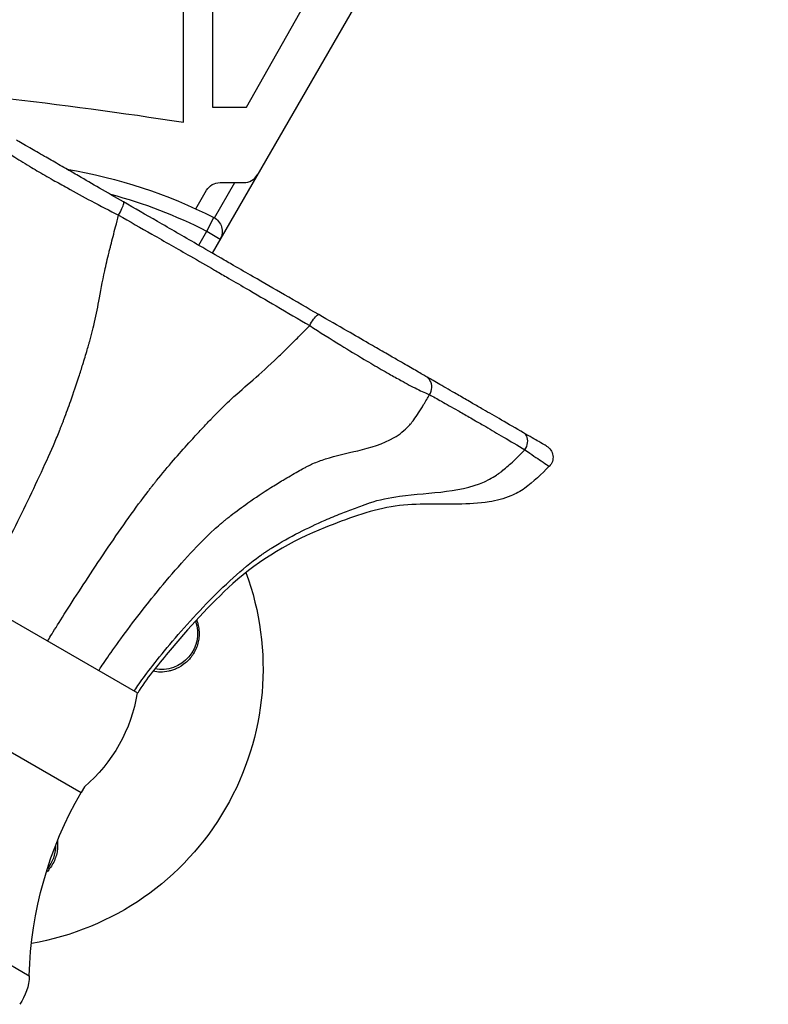
# Model space of a CAD drawing. Units: millimetres. Extents: x -5956 to 7587, y -4837 to 6099.
# Drawn here: x -930 to -785, y 1197 to 1388 of the extents above; entities that cross this region are included whole.
import ezdxf

# ---------------------------------------------------------------- set-up
doc = ezdxf.new("R2010")
doc.units = ezdxf.units.MM
doc.header["$LTSCALE"] = 20
doc.layers.add('2d', color=230, linetype='Continuous')

msp = doc.modelspace()

# ---------------------------------------------------------------- linework, layer by layer
at = {"layer": '2d'}
for p, q in [((-424.25, 2154.17), (-892.9, 1342.46)), ((-898.44, 1367.77), (-898.44, 1479.83)), ((-892.84, 1435.73), (-892.84, 1370.69)), ((-886.22, 1370.69), (-857.58, 1421.62)), ((-892.84, 1370.69), (-886.22, 1370.69)), ((-892.44, 1349.26), (-888.48, 1356.1)), ((-891.37, 1356.1), (-886.75, 1356.1)), ((-896.04, 1351.01), (-893.97, 1354.6)), ((-893.94, 1346.66), (-892.57, 1349.33)), ((-895.49, 1343.96), (-893.94, 1346.66)), ((-893.94, 1346.66), (-891.34, 1345.16)), ((-907.3, 1257.24), (-956.03, 1285.38)), ((-967.19, 1266.28), (-918.26, 1238.03)), ((-992.9, 1239.86), (-928.28, 1202.55)), ((-917.62, 1239.13), (-918.26, 1238.03))]:
    msp.add_line(p, q, dxfattribs=at)
at = {"layer": '2d', "extrusion": (0, 0, -1)}
for centre, radius, start, end in [((1026.42, 547.62), 830.08, 96.38054, 98.86876), ((937.04, 1262), 98, 99.4269, 116.983), ((891.37, 1353.1), 3, 30, 90), ((893.94, 1346.66), 3, 116.983, 210), ((829.43, 1302.93), 2.5, 120, 224.9535), ((937.04, 1262), 54, 159.8432, 260.2029), ((902.71, 1268.83), 7, 160.1373, 280.6427), ((937.04, 1262), 30, 189.0021, 229.6666), ((853.31, 1200.53), 75, 1.5456, 30), ((930.21, 1227.67), 7, 179.7591, 219.1219), ((938.28, 1202.82), 10, 181.5456, 215.4784)]:
    msp.add_arc(centre, radius, start, end, dxfattribs=at)
at = {"layer": '2d'}
for centre, radius, start, end in [((-886.75, 1359.1), 3, 270, 330), ((-937.04, 1262), 95, 63.017, 75.0302)]:
    msp.add_arc(centre, radius, start, end, dxfattribs=at)
for points, knots in [([(-934.18, 1363.14), (-933.56, 1362.64), (-932.61, 1361.99), (-930.49, 1360.63), (-929.42, 1359.97), (-927.3, 1358.7), (-926.3, 1358.11), (-924.74, 1357.21), (-924.2, 1356.9), (-922.77, 1356.09), (-921.85, 1355.57), (-919.41, 1354.22), (-917.86, 1353.38), (-914.53, 1351.6), (-912.74, 1350.66), (-911, 1349.77)], [-29.949561, -29.949561, -29.949561, -29.949561, -23.58164, -23.58164, -18.718475, -18.718475, -14.97478, -14.97478, -13.102933, -13.102933, -10.107977, -10.107977, -5.316047, -5.316047, 0, 0, 0, 0]), ([(-910.06, 1352.37), (-911.57, 1353.24), (-913.12, 1354.14), (-916.05, 1355.82), (-917.42, 1356.62), (-919.59, 1357.87), (-920.41, 1358.34), (-921.69, 1359.08), (-922.17, 1359.36), (-923.58, 1360.17), (-924.47, 1360.69), (-926.39, 1361.79), (-927.36, 1362.36), (-929.3, 1363.47), (-930.18, 1363.98), (-930.78, 1364.33)], [0.006684, 0.006684, 0.006684, 0.006684, 5.316047, 5.316047, 10.107977, 10.107977, 13.102933, 13.102933, 14.97478, 14.97478, 18.718475, 18.718475, 23.58164, 23.58164, 29.943994, 29.943994, 29.943994, 29.943994]), ([(-911, 1349.77), (-910.75, 1350.2), (-910.51, 1350.65), (-910.34, 1351.05), (-910.16, 1351.45), (-910.04, 1351.8), (-910.01, 1352.03), (-909.98, 1352.21), (-910, 1352.33), (-910.06, 1352.37)], [0, 0, 0, 0, 0.35999, 0.35999, 0.35999, 0.720949, 0.720949, 0.720949, 1.000022, 1.000022, 1.000022, 1.000022]), ([(-872.24, 1330.53), (-874.44, 1331.8), (-876.67, 1333.09), (-880.91, 1335.54), (-882.94, 1336.71), (-886.23, 1338.61), (-887.5, 1339.34), (-889.56, 1340.53), (-890.36, 1340.99), (-892.73, 1342.36), (-894.32, 1343.28), (-898.44, 1345.66), (-900.97, 1347.12), (-905.7, 1349.85), (-907.89, 1351.11), (-910.06, 1352.37)], [0.005557, 0.005557, 0.005557, 0.005557, 7.793799, 7.793799, 14.819194, 14.819194, 19.210067, 19.210067, 21.954362, 21.954362, 27.442953, 27.442953, 36.224697, 36.224697, 43.90204, 43.90204, 43.90204, 43.90204]), ([(-912.73, 1343.05), (-912.71, 1343.12), (-912.7, 1343.18), (-912.62, 1343.48), (-912.56, 1343.73), (-912.23, 1345.03), (-911.7, 1347.1), (-911.18, 1349.08), (-911, 1349.77)], [0.89610774, 0.89610774, 0.89610774, 0.89610774, 0.8984375, 0.8984375, 0.90625, 0.90625, 0.9375, 0.95727646, 0.95727646, 0.95727646, 0.95727646]), ([(-911, 1349.77), (-908.86, 1348.56), (-906.71, 1347.34), (-902.08, 1344.7), (-899.6, 1343.28), (-895.56, 1340.96), (-894.01, 1340.06), (-891.69, 1338.72), (-890.91, 1338.27), (-888.9, 1337.11), (-887.66, 1336.39), (-884.45, 1334.52), (-882.47, 1333.37), (-878.33, 1330.94), (-876.17, 1329.67), (-874.02, 1328.41)], [-43.908724, -43.908724, -43.908724, -43.908724, -36.224697, -36.224697, -27.442953, -27.442953, -21.954362, -21.954362, -19.210067, -19.210067, -14.819194, -14.819194, -7.793799, -7.793799, 0, 0, 0, 0]), ([(-916.66, 1325.12), (-916.63, 1325.2), (-916.61, 1325.29), (-916.53, 1325.56), (-916.48, 1325.74), (-916.38, 1326.1), (-916.34, 1326.27), (-916.1, 1327.14), (-915.52, 1329.48), (-914.76, 1333.39), (-914.14, 1336.85), (-913.43, 1340.14), (-913.14, 1341.44), (-912.77, 1342.88), (-912.74, 1343.03), (-912.73, 1343.05)], [0.6212408, 0.6212408, 0.6212408, 0.6212408, 0.625, 0.625, 0.6328125, 0.6328125, 0.640625, 0.640625, 0.671875, 0.75, 0.84375, 0.84375, 0.890625, 0.8955078, 0.8961077, 0.8961077, 0.8961077, 0.8961077]), ([(-874.02, 1328.41), (-873.78, 1328.84), (-873.51, 1329.27), (-873.25, 1329.63), (-872.99, 1329.98), (-872.75, 1330.26), (-872.56, 1330.41), (-872.42, 1330.53), (-872.3, 1330.57), (-872.24, 1330.53)], [0, 0, 0, 0, 0.35916, 0.35916, 0.35916, 0.719329, 0.719329, 0.719329, 1.000015, 1.000015, 1.000015, 1.000015]), ([(-851.53, 1318.57), (-852.03, 1318.86), (-852.72, 1319.26), (-854.34, 1320.2), (-855.24, 1320.72), (-856.9, 1321.67), (-857.58, 1322.07), (-858.74, 1322.73), (-859.19, 1323), (-860.6, 1323.81), (-861.59, 1324.38), (-863.95, 1325.74), (-865.33, 1326.54), (-868.56, 1328.4), (-870.44, 1329.49), (-872.24, 1330.53)], [0.006678, 0.006678, 0.006678, 0.006678, 5.315384, 5.315384, 10.106716, 10.106716, 13.101298, 13.101298, 14.972912, 14.972912, 18.71614, 18.71614, 23.576899, 23.576899, 29.940267, 29.940267, 29.940267, 29.940267]), ([(-878.9, 1323.52), (-878.9, 1323.52), (-878.89, 1323.52), (-878.83, 1323.59), (-878.77, 1323.65), (-878.64, 1323.78), (-878.58, 1323.84), (-878.24, 1324.18), (-877.95, 1324.47), (-877.01, 1325.4), (-875.74, 1326.67), (-874.52, 1327.9), (-874.02, 1328.41)], [0.89633647, 0.89633647, 0.89633647, 0.89633647, 0.89648438, 0.89648438, 0.89941406, 0.89941406, 0.90234375, 0.90234375, 0.9140625, 0.9140625, 0.9375, 0.95725251, 0.95725251, 0.95725251, 0.95725251]), ([(-874.02, 1328.41), (-872.06, 1327.13), (-870, 1325.84), (-866.46, 1323.66), (-864.94, 1322.74), (-862.33, 1321.19), (-861.23, 1320.54), (-859.67, 1319.64), (-859.16, 1319.35), (-857.86, 1318.61), (-857.09, 1318.19), (-855.22, 1317.16), (-854.19, 1316.61), (-852.29, 1315.66), (-851.46, 1315.28), (-850.85, 1315.04)], [-29.945824, -29.945824, -29.945824, -29.945824, -23.576899, -23.576899, -18.71614, -18.71614, -14.972912, -14.972912, -13.101298, -13.101298, -10.106716, -10.106716, -5.315384, -5.315384, 0, 0, 0, 0]), ([(-918.68, 1318.5), (-918.42, 1319.3), (-917.86, 1321.06), (-917.23, 1323.16), (-916.85, 1324.46), (-916.71, 1324.92), (-916.69, 1325.02), (-916.66, 1325.12)], [0.53009133, 0.53009133, 0.53009133, 0.53009133, 0.5625, 0.6015625, 0.6171875, 0.6171875, 0.62124076, 0.62124076, 0.62124076, 0.62124076]), ([(-892.36, 1311.09), (-892.3, 1311.15), (-892.24, 1311.21), (-891.13, 1312.36), (-888.68, 1314.72), (-886.41, 1316.66), (-883.5, 1319.19), (-881.96, 1320.56), (-879.83, 1322.61), (-879.48, 1322.94), (-879.05, 1323.37), (-878.98, 1323.44), (-878.9, 1323.52)], [0.6213988, 0.6213988, 0.6213988, 0.6213988, 0.625, 0.625, 0.6875, 0.78125, 0.78125, 0.875, 0.875, 0.8925781, 0.8925781, 0.8963365, 0.8963365, 0.8963365, 0.8963365]), ([(-922.37, 1308.21), (-922.34, 1308.29), (-922.31, 1308.36), (-922.2, 1308.64), (-922.12, 1308.85), (-921.96, 1309.25), (-921.8, 1309.66), (-921.18, 1311.27), (-920.09, 1314.25), (-919.17, 1316.98), (-918.68, 1318.5)], [0.3954697, 0.3954697, 0.3954697, 0.3954697, 0.3984375, 0.3984375, 0.40625, 0.40625, 0.4140625, 0.421875, 0.46875, 0.5300913, 0.5300913, 0.5300913, 0.5300913]), ([(-850.85, 1315.04), (-850.56, 1315.44), (-850.4, 1315.94), (-850.38, 1316.43), (-850.36, 1316.92), (-850.49, 1317.41), (-850.74, 1317.81), (-850.94, 1318.13), (-851.21, 1318.39), (-851.53, 1318.57)], [0, 0, 0, 0, 0.359813, 0.359813, 0.359813, 0.720596, 0.720596, 0.720596, 1.000022, 1.000022, 1.000022, 1.000022]), ([(-832.63, 1307.66), (-834.11, 1308.52), (-835.54, 1309.34), (-838.13, 1310.84), (-839.31, 1311.52), (-841.14, 1312.58), (-841.82, 1312.97), (-842.9, 1313.59), (-843.3, 1313.83), (-844.49, 1314.51), (-845.25, 1314.95), (-847.13, 1316.04), (-848.2, 1316.65), (-850.03, 1317.71), (-850.82, 1318.16), (-851.53, 1318.57)], [0.005567, 0.005567, 0.005567, 0.005567, 7.793098, 7.793098, 14.817862, 14.817862, 19.20834, 19.20834, 21.952388, 21.952388, 27.440485, 27.440485, 36.22144, 36.22144, 43.898098, 43.898098, 43.898098, 43.898098]), ([(-854.47, 1309.41), (-854.42, 1309.46), (-854.38, 1309.51), (-854.19, 1309.74), (-854.04, 1309.94), (-853.27, 1310.99), (-852.17, 1312.73), (-851.18, 1314.44), (-850.85, 1315.04)], [0.89613096, 0.89613096, 0.89613096, 0.89613096, 0.8984375, 0.8984375, 0.90625, 0.90625, 0.9375, 0.95726639, 0.95726639, 0.95726639, 0.95726639]), ([(-850.85, 1315.04), (-850.14, 1314.66), (-849.36, 1314.23), (-847.56, 1313.22), (-846.5, 1312.62), (-844.66, 1311.57), (-843.91, 1311.14), (-842.75, 1310.47), (-842.36, 1310.24), (-841.31, 1309.63), (-840.65, 1309.25), (-838.86, 1308.2), (-837.71, 1307.53), (-835.19, 1306.04), (-833.81, 1305.22), (-832.37, 1304.36)], [-43.904776, -43.904776, -43.904776, -43.904776, -36.22144, -36.22144, -27.440485, -27.440485, -21.952388, -21.952388, -19.20834, -19.20834, -14.817862, -14.817862, -7.793098, -7.793098, 0, 0, 0, 0]), ([(-897.4, 1305.69), (-896.73, 1306.43), (-895.52, 1307.76), (-894.04, 1309.32), (-893.24, 1310.17), (-892.91, 1310.52), (-892.84, 1310.59), (-892.71, 1310.73), (-892.64, 1310.79), (-892.5, 1310.94), (-892.43, 1311.01), (-892.36, 1311.09)], [0.52432753, 0.52432753, 0.52432753, 0.52432753, 0.5625, 0.59375, 0.609375, 0.609375, 0.61328125, 0.61328125, 0.6171875, 0.6171875, 0.6213988, 0.6213988, 0.6213988, 0.6213988]), ([(-938.48, 1275.24), (-938.15, 1275.8), (-937.63, 1276.75), (-936.3, 1279.24), (-935.49, 1280.78), (-932.79, 1285.98), (-928.49, 1294.47), (-924.52, 1303.03), (-922.86, 1306.98), (-922.69, 1307.41), (-922.47, 1307.96), (-922.42, 1308.08), (-922.37, 1308.21)], [0, 0, 0, 0, 0.0625, 0.0625, 0.125, 0.125, 0.25, 0.375, 0.375, 0.390625, 0.390625, 0.3954697, 0.3954697, 0.3954697, 0.3954697]), ([(-874.84, 1300.97), (-874.75, 1301.02), (-874.66, 1301.07), (-874.38, 1301.22), (-874.18, 1301.32), (-873.79, 1301.51), (-873.6, 1301.6), (-872.61, 1302.03), (-869.78, 1303.07), (-864.24, 1304.22), (-859.81, 1305.48), (-856.64, 1307.35), (-855.55, 1308.19), (-854.58, 1309.28), (-854.48, 1309.4), (-854.47, 1309.41)], [0.6212458, 0.6212458, 0.6212458, 0.6212458, 0.625, 0.625, 0.6328125, 0.6328125, 0.640625, 0.640625, 0.671875, 0.75, 0.84375, 0.84375, 0.890625, 0.8955078, 0.896131, 0.896131, 0.896131, 0.896131]), ([(-832.37, 1304.36), (-832.09, 1304.78), (-831.91, 1305.26), (-831.85, 1305.73), (-831.79, 1306.2), (-831.85, 1306.65), (-832.03, 1307.01), (-832.17, 1307.29), (-832.38, 1307.52), (-832.63, 1307.66)], [0, 0, 0, 0, 0.359491, 0.359491, 0.359491, 0.719988, 0.719988, 0.719988, 1.000015, 1.000015, 1.000015, 1.000015]), ([(-828.18, 1305.1), (-828.18, 1305.1), (-828.18, 1305.1), (-828.18, 1305.1), (-828.28, 1305.15), (-828.72, 1305.41), (-829.13, 1305.64), (-830.42, 1306.39), (-831.42, 1306.97), (-832.63, 1307.66)], [14.970286, 14.970286, 14.970286, 14.970286, 14.972909, 14.972909, 18.716136, 18.716136, 23.568028, 23.568028, 29.940251, 29.940251, 29.940251, 29.940251]), ([(-904.2, 1297.72), (-904.15, 1297.78), (-904.1, 1297.84), (-903.91, 1298.08), (-902.68, 1299.6), (-900.47, 1302.26), (-898.38, 1304.61), (-897.4, 1305.69)], [0.3955726, 0.3955726, 0.3955726, 0.3955726, 0.3984375, 0.3984375, 0.40625, 0.46875, 0.5243275, 0.5243275, 0.5243275, 0.5243275]), ([(-837.58, 1299.66), (-837.57, 1299.66), (-837.57, 1299.67), (-837.49, 1299.72), (-837.41, 1299.78), (-837.26, 1299.89), (-837.18, 1299.95), (-836.79, 1300.25), (-836.46, 1300.52), (-835.43, 1301.4), (-834.1, 1302.63), (-832.87, 1303.86), (-832.37, 1304.36)], [0.89627832, 0.89627832, 0.89627832, 0.89627832, 0.89648438, 0.89648438, 0.89941406, 0.89941406, 0.90234375, 0.90234375, 0.9140625, 0.9140625, 0.9375, 0.957265, 0.957265, 0.957265, 0.957265]), ([(-832.37, 1304.36), (-831.08, 1303.48), (-830.02, 1302.76), (-828.66, 1301.84), (-828.23, 1301.55), (-827.77, 1301.23), (-827.67, 1301.17), (-827.67, 1301.17), (-827.67, 1301.17), (-827.67, 1301.17)], [-29.945818, -29.945818, -29.945818, -29.945818, -23.568028, -23.568028, -18.716136, -18.716136, -14.972909, -14.972909, -14.970286, -14.970286, -14.970286, -14.970286]), ([(-827.67, 1301.17), (-829.16, 1299.66), (-830.69, 1298.16), (-833.25, 1296.33), (-834.16, 1295.84), (-836.45, 1294.89), (-837.87, 1294.53), (-841.28, 1293.97), (-843.3, 1293.87), (-849.62, 1293.78), (-853.99, 1294.06), (-862.65, 1292.58), (-866.88, 1290.95), (-877.51, 1286.76), (-883.72, 1283.14), (-893.38, 1274.37), (-897.51, 1269.84), (-903.47, 1262.6), (-905.66, 1260.09), (-907.3, 1257.24)], [0, 0, 0, 0, 0.635948, 0.635948, 0.943851, 0.943851, 1.379422, 1.379422, 1.980509, 1.980509, 3.275656, 3.275656, 4.616677, 4.616677, 6.704278, 6.704278, 8.531875, 8.531875, 9.518843, 9.518843, 9.518843, 9.518843]), ([(-881.54, 1297.05), (-880.74, 1297.54), (-878.99, 1298.62), (-876.85, 1299.85), (-875.52, 1300.6), (-875.04, 1300.86), (-874.94, 1300.92), (-874.84, 1300.97)], [0.52999929, 0.52999929, 0.52999929, 0.52999929, 0.5625, 0.6015625, 0.6171875, 0.6171875, 0.62124584, 0.62124584, 0.62124584, 0.62124584]), ([(-862.74, 1293.99), (-862.64, 1294.03), (-862.53, 1294.06), (-860.57, 1294.72), (-855.68, 1295.67), (-850.52, 1295.94), (-844.58, 1296.72), (-841.73, 1297.34), (-838.76, 1298.9), (-838.3, 1299.17), (-837.76, 1299.53), (-837.67, 1299.59), (-837.58, 1299.66)], [0.6213387, 0.6213387, 0.6213387, 0.6213387, 0.625, 0.625, 0.6875, 0.78125, 0.78125, 0.875, 0.875, 0.8925781, 0.8925781, 0.8962783, 0.8962783, 0.8962783, 0.8962783]), ([(-924.73, 1267.31), (-924.41, 1267.87), (-923.85, 1268.8), (-922.36, 1271.19), (-921.43, 1272.66), (-918.27, 1277.59), (-913.06, 1285.55), (-907.63, 1293.27), (-905.16, 1296.48), (-904.95, 1296.76), (-904.67, 1297.12), (-904.53, 1297.3), (-904.37, 1297.5), (-904.28, 1297.61), (-904.2, 1297.72)], [0, 0, 0, 0, 0.0625, 0.0625, 0.125, 0.125, 0.25, 0.375, 0.375, 0.3828125, 0.3867188, 0.390625, 0.390625, 0.3955726, 0.3955726, 0.3955726, 0.3955726]), ([(-891.09, 1290.15), (-891.03, 1290.21), (-890.96, 1290.26), (-890.72, 1290.47), (-890.54, 1290.61), (-890.18, 1290.9), (-889.83, 1291.19), (-888.39, 1292.34), (-885.66, 1294.36), (-883.03, 1296.1), (-881.54, 1297.05)], [0.3954856, 0.3954856, 0.3954856, 0.3954856, 0.3984375, 0.3984375, 0.40625, 0.40625, 0.4140625, 0.421875, 0.46875, 0.5299993, 0.5299993, 0.5299993, 0.5299993]), ([(-871.02, 1290.74), (-870, 1291.19), (-868.06, 1292), (-865.64, 1292.93), (-864.26, 1293.44), (-863.68, 1293.65), (-863.57, 1293.69), (-863.34, 1293.77), (-863.22, 1293.82), (-862.99, 1293.9), (-862.87, 1293.94), (-862.74, 1293.99)], [0.52748651, 0.52748651, 0.52748651, 0.52748651, 0.5625, 0.59375, 0.609375, 0.609375, 0.61328125, 0.61328125, 0.6171875, 0.6171875, 0.62133872, 0.62133872, 0.62133872, 0.62133872]), ([(-882.05, 1284.93), (-881.97, 1284.98), (-881.9, 1285.03), (-881.62, 1285.21), (-879.77, 1286.37), (-876.22, 1288.36), (-872.73, 1290), (-871.02, 1290.74)], [0.3955546, 0.3955546, 0.3955546, 0.3955546, 0.3984375, 0.3984375, 0.40625, 0.46875, 0.5274865, 0.5274865, 0.5274865, 0.5274865]), ([(-914.82, 1261.59), (-914.5, 1262.15), (-913.91, 1263.06), (-912.3, 1265.39), (-911.29, 1266.81), (-907.8, 1271.54), (-901.92, 1279.13), (-895.44, 1286.24), (-892.14, 1289.25), (-891.78, 1289.57), (-891.31, 1289.97), (-891.2, 1290.06), (-891.09, 1290.15)], [0, 0, 0, 0, 0.0625, 0.0625, 0.125, 0.125, 0.25, 0.375, 0.375, 0.390625, 0.390625, 0.3954856, 0.3954856, 0.3954856, 0.3954856]), ([(-907.98, 1257.63), (-907.65, 1258.2), (-907.04, 1259.09), (-905.36, 1261.38), (-904.29, 1262.76), (-900.57, 1267.36), (-894.24, 1274.69), (-887.03, 1281.38), (-883.47, 1283.96), (-883.16, 1284.18), (-882.74, 1284.47), (-882.54, 1284.61), (-882.3, 1284.76), (-882.17, 1284.85), (-882.05, 1284.93)], [0, 0, 0, 0, 0.0625, 0.0625, 0.125, 0.125, 0.25, 0.375, 0.375, 0.3828125, 0.3867188, 0.390625, 0.390625, 0.3955546, 0.3955546, 0.3955546, 0.3955546]), ([(-895.91, 1271.45), (-895.88, 1271.39), (-895.86, 1271.33), (-895.7, 1270.88), (-895.6, 1270.48), (-895.46, 1269.66), (-895.42, 1269.24), (-895.42, 1268.83), (-895.42, 1268.46), (-895.44, 1268.09), (-895.55, 1267.36), (-895.63, 1266.99), (-895.84, 1266.29), (-895.97, 1265.95), (-896.28, 1265.3), (-896.46, 1264.98), (-897.05, 1264.08), (-897.52, 1263.56), (-898.6, 1262.65), (-899.18, 1262.28), (-899.81, 1262), (-900.05, 1261.89), (-900.3, 1261.79), (-900.8, 1261.63), (-901.05, 1261.56), (-901.82, 1261.39), (-902.34, 1261.34), (-903.38, 1261.34), (-903.88, 1261.39), (-904.37, 1261.49)], [0.01717887, 0.01717887, 0.01717887, 0.01717887, 0.01736323, 0.01736323, 0.01860342, 0.01860342, 0.01984361, 0.01984361, 0.01984361, 0.02095496, 0.02095496, 0.02206632, 0.02206632, 0.02317768, 0.02317768, 0.02428904, 0.02428904, 0.02651175, 0.02651175, 0.02873447, 0.02873447, 0.02873447, 0.0295908, 0.0295908, 0.03044712, 0.03044712, 0.03215978, 0.03215978, 0.0337945, 0.0337945, 0.0337945, 0.0337945]), ([(-922.83, 1228.66), (-922.82, 1228.5), (-922.8, 1228.35), (-922.78, 1227.82), (-922.79, 1227.44), (-922.87, 1226.66), (-922.94, 1226.29), (-923.14, 1225.54), (-923.27, 1225.18), (-923.59, 1224.46), (-923.78, 1224.1), (-924.21, 1223.44), (-924.45, 1223.12), (-924.81, 1222.72), (-924.91, 1222.62), (-925.01, 1222.52)], [0.006938911, 0.006938911, 0.006938911, 0.006938911, 0.00744174, 0.00744174, 0.008681927, 0.008681927, 0.009922113, 0.009922113, 0.0111623, 0.0111623, 0.012402487, 0.012402487, 0.013642673, 0.013642673, 0.014069153, 0.014069153, 0.014069153, 0.014069153])]:
    msp.add_open_spline(points, degree=3, knots=knots, dxfattribs=at)

doc.saveas('drawing.dxf')
